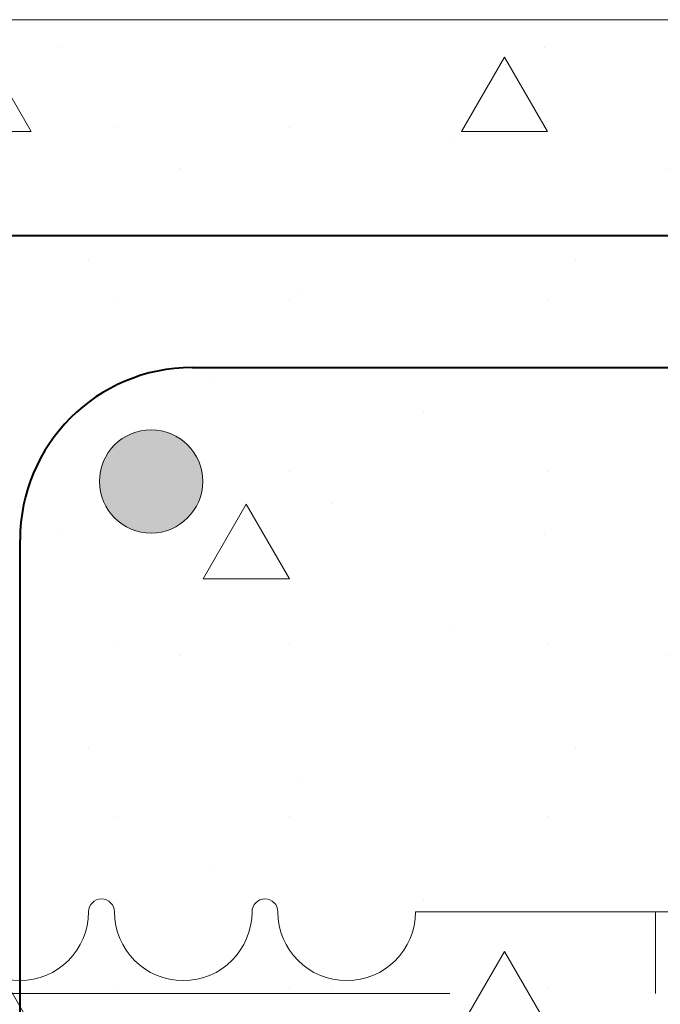
# Model space of a CAD drawing. Units: millimetres. Extents: x 104048 to 107974, y 104798 to 106792.
# Drawn here: x 104739 to 104813, y 105848 to 105963 of the extents above; entities that cross this region are included whole.
import ezdxf

# ---------------------------------------------------------------- set-up
doc = ezdxf.new("R2010")
doc.units = ezdxf.units.MM
doc.header["$MEASUREMENT"] = 0
doc.linetypes.add('Dashed copy-001', pattern=[100, 50, -50])
for name, color, linetype, lineweight in [('Doc_ Finishes_Pen_No__102', 254, 'Continuous', 13), ('Doc_ Finishes_Pen_No__2', 251, 'Continuous', 18), ('Doc_ Finishes_Pen_No__82', 9, 'Continuous', 20), ('Doc_ Floor_Pen_No__102', 254, 'Continuous', 13), ('Doc_ Floor_Pen_No__61', 251, 'Continuous', 40), ('MegaForm Foundation MegaForm wall_Pen_No__102', 254, 'Continuous', 13), ('MegaForm Foundation MegaForm wall_Pen_No__161', 251, 'Continuous', 13), ('MegaForm Foundation MegaForm wall_Pen_No__61', 251, 'Continuous', 40)]:
    doc.layers.add(name, color=color, linetype=linetype, lineweight=lineweight)

msp = doc.modelspace()

# ---------------------------------------------------------------- hatches: boundary and pattern name
at = {"layer": 'Doc_ Finishes_Pen_No__102', "linetype": 'Continuous', "lineweight": 13}
h = msp.add_hatch(dxfattribs=at)
h.set_pattern_fill('Structural_Concrete', color=254, style=0, pattern_type=2)
h.set_pattern_definition([(0, (0, 0), (0, 103.92305), [10, -50]), (0, (30, 51.96), (0, 103.92305), [10, -50]), (60, (0, 0), (-90, 51.961524), [10, -50]), (60, (60, 0), (-90, 51.961524), [10, -50]), (120, (10, 0), (90, 51.961524), [10, -50]), (120, (70, 0), (90, 51.961524), [10, -50]), (0, (0, 10), (0, 20), [0, -20, 0, -30]), (45, (10, 10), (-14.1421356, 14.1421356), [0, -15, 0, -25])])
h.paths.add_polyline_path([(104608.71, 105962.6), (104663.71, 105782.6), (104663.71, 105562.6), (104813.71, 105562.6), (104813.71, 105862.6), (105305.65, 105862.6), (105305.48, 105896.57), (105343.66, 105900.86), (105305.65, 105912.6), (105305.65, 105934.82), (105305.65, 105962.6)])
at = {"layer": 'Doc_ Finishes_Pen_No__82', "linetype": 'Continuous', "lineweight": 13}
msp.add_hatch(color=254, dxfattribs=at).paths.add_polyline_path([(104747.99, 105908.95, 1), (104759.99, 105908.95, 1)])

# ---------------------------------------------------------------- linework, layer by layer
at = {"layer": 'Doc_ Finishes_Pen_No__2', "color": 251, "linetype": 'Continuous', "lineweight": 18, "flags": 128}
msp.add_lwpolyline([(104747.99, 105908.95, 1), (104759.99, 105908.95, 1)], format="xyb", close=True, dxfattribs=at)
at = {"layer": 'Doc_ Floor_Pen_No__102', "color": 254, "linetype": 'Continuous', "lineweight": 13}
for centre, radius, start, end in [((104748.22, 105858.94), 1.5, 0, 180), ((104767.22, 105858.94), 1.5, 0, 180), ((104738.72, 105858.94), 8, 180, 270), ((104738.72, 105858.94), 8, 270, 0), ((104757.72, 105858.94), 8, 180, 0), ((104776.72, 105858.94), 8, 180, 0)]:
    msp.add_arc(centre, radius, start, end, dxfattribs=at)
at = {"layer": 'Doc_ Floor_Pen_No__61', "color": 251, "linetype": 'Continuous', "lineweight": 40}
msp.add_arc((104758.76, 105902.18), 20, 90, 180, dxfattribs=at)
at = {"layer": 'MegaForm Foundation MegaForm wall_Pen_No__102', "color": 254, "linetype": 'Continuous', "lineweight": 13}
msp.add_line((104784.72, 105858.94), (104818.72, 105858.94), dxfattribs=at)
at = {"layer": 'MegaForm Foundation MegaForm wall_Pen_No__102', "color": 254, "linetype": 'Dashed copy-001', "lineweight": 13}
for p, q in [((104812.62, 105858.94), (104812.62, 105849.44)), ((104738.72, 105849.44), (104664.82, 105849.44)), ((104738.72, 105849.44), (104812.62, 105849.44))]:
    msp.add_line(p, q, dxfattribs=at)
at = {"layer": 'MegaForm Foundation MegaForm wall_Pen_No__161', "color": 251, "linetype": 'Continuous', "lineweight": 13}
msp.add_line((104598.71, 105962.6), (105305.65, 105962.6), dxfattribs=at)
at = {"layer": 'MegaForm Foundation MegaForm wall_Pen_No__61', "color": 251, "linetype": 'Continuous', "lineweight": 40}
for p, q in [((104689.9, 105937.54), (104889.9, 105937.54)), ((104758.76, 105922.18), (105305.65, 105922.18)), ((104738.76, 105527.77), (104738.76, 105902.18))]:
    msp.add_line(p, q, dxfattribs=at)

doc.saveas('drawing.dxf')
